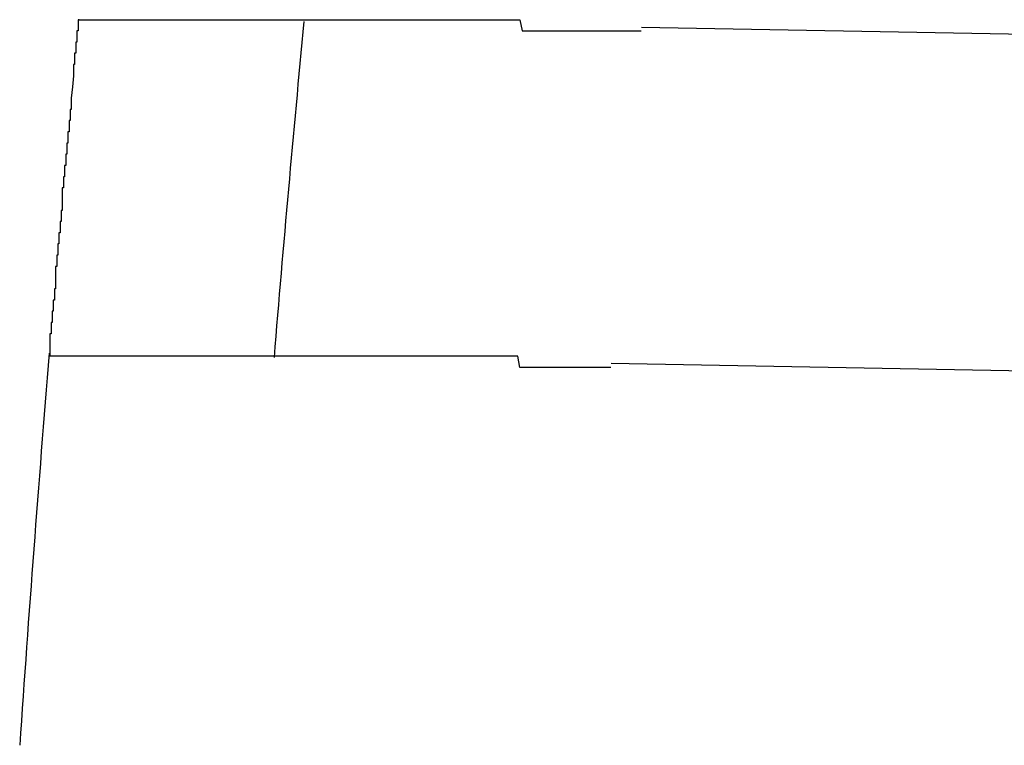
# Model space of a CAD drawing. Extents: x 542 to 20478, y 217 to 14052.
# Drawn here: x 11157 to 11166, y 11735 to 11742 of the extents above; entities that cross this region are included whole.
import ezdxf

# ---------------------------------------------------------------- set-up
doc = ezdxf.new("R2010")
doc.units = 0
doc.header["$LTSCALE"] = 50
doc.header["$MEASUREMENT"] = 0
doc.layers.add('鼻隠し前コーナー樹脂', color=4, linetype='CONTINUOUS')

msp = doc.modelspace()

# ---------------------------------------------------------------- linework, layer by layer
at = {"layer": '鼻隠し前コーナー樹脂'}
for p, q in [((11157.9284, 11741.8697), (11157.9184, 11741.8697)), ((11157.9184, 11741.8697), (11157.9184, 11741.7697)), ((11157.9284, 11741.8697), (11157.9384, 11741.8697)), ((11157.9384, 11741.8697), (11157.9484, 11741.8697)), ((11157.9484, 11741.8697), (11157.9584, 11741.8697)), ((11157.9584, 11741.8697), (11157.9684, 11741.8697)), ((11157.9684, 11741.8697), (11157.9784, 11741.8697)), ((11157.9784, 11741.8697), (11157.9884, 11741.8697)), ((11157.9884, 11741.8697), (11157.9984, 11741.8697)), ((11157.9984, 11741.8697), (11158.0084, 11741.8697)), ((11158.0084, 11741.8697), (11158.0184, 11741.8697)), ((11158.0184, 11741.8697), (11158.0284, 11741.8697)), ((11158.0284, 11741.8697), (11158.0384, 11741.8697)), ((11158.0384, 11741.8697), (11158.0484, 11741.8697)), ((11158.0484, 11741.8697), (11158.0584, 11741.8697)), ((11158.0584, 11741.8697), (11158.0684, 11741.8697)), ((11158.0684, 11741.8697), (11158.0784, 11741.8697)), ((11158.0784, 11741.8697), (11158.0884, 11741.8697)), ((11158.0884, 11741.8697), (11158.0984, 11741.8697)), ((11158.0984, 11741.8697), (11158.1084, 11741.8697)), ((11158.1084, 11741.8697), (11158.1184, 11741.8697)), ((11158.1184, 11741.8697), (11158.1284, 11741.8697)), ((11158.1284, 11741.8697), (11158.1384, 11741.8697)), ((11158.1384, 11741.8697), (11158.1484, 11741.8697)), ((11158.1484, 11741.8697), (11158.1584, 11741.8697)), ((11158.1584, 11741.8697), (11158.1684, 11741.8697)), ((11158.1684, 11741.8697), (11158.1784, 11741.8697)), ((11158.1784, 11741.8697), (11158.1884, 11741.8697)), ((11158.1884, 11741.8697), (11158.1984, 11741.8697)), ((11158.1984, 11741.8697), (11158.2084, 11741.8697)), ((11158.2084, 11741.8697), (11158.2184, 11741.8697)), ((11158.2184, 11741.8697), (11158.2284, 11741.8697)), ((11158.2284, 11741.8697), (11158.2384, 11741.8697)), ((11158.2384, 11741.8697), (11158.2484, 11741.8697)), ((11158.2484, 11741.8697), (11158.2584, 11741.8697)), ((11158.2584, 11741.8697), (11158.2684, 11741.8697)), ((11158.2684, 11741.8697), (11158.2784, 11741.8697)), ((11158.2784, 11741.8697), (11158.2884, 11741.8697)), ((11158.2884, 11741.8697), (11158.2984, 11741.8697)), ((11158.2984, 11741.8697), (11158.3084, 11741.8697)), ((11158.3084, 11741.8697), (11158.3184, 11741.8697)), ((11158.3184, 11741.8697), (11158.3284, 11741.8697)), ((11158.3284, 11741.8697), (11158.3384, 11741.8697)), ((11158.3384, 11741.8697), (11158.3484, 11741.8697)), ((11158.3484, 11741.8697), (11158.3584, 11741.8697)), ((11158.3584, 11741.8697), (11158.3684, 11741.8697)), ((11158.3684, 11741.8697), (11158.3784, 11741.8697)), ((11158.3784, 11741.8697), (11158.3884, 11741.8697)), ((11158.3884, 11741.8697), (11158.3984, 11741.8697)), ((11158.3984, 11741.8697), (11158.4084, 11741.8697)), ((11158.4084, 11741.8697), (11158.4184, 11741.8697)), ((11158.4184, 11741.8697), (11158.4284, 11741.8697)), ((11158.4284, 11741.8697), (11158.4384, 11741.8697)), ((11158.4384, 11741.8697), (11158.4484, 11741.8697)), ((11158.4484, 11741.8697), (11158.4584, 11741.8697)), ((11158.4584, 11741.8697), (11158.4684, 11741.8697)), ((11158.4684, 11741.8697), (11158.4784, 11741.8697)), ((11158.4784, 11741.8697), (11158.4884, 11741.8697)), ((11158.4884, 11741.8697), (11158.4984, 11741.8697)), ((11158.4984, 11741.8697), (11158.5084, 11741.8697)), ((11158.5084, 11741.8697), (11158.5184, 11741.8697)), ((11158.5184, 11741.8697), (11158.5284, 11741.8697)), ((11158.5284, 11741.8697), (11158.5384, 11741.8697)), ((11158.5384, 11741.8697), (11158.5484, 11741.8697)), ((11158.5484, 11741.8697), (11158.5584, 11741.8697)), ((11158.5584, 11741.8697), (11158.5684, 11741.8697)), ((11158.5684, 11741.8697), (11158.5784, 11741.8697)), ((11158.5784, 11741.8697), (11158.5884, 11741.8697)), ((11158.5884, 11741.8697), (11158.5984, 11741.8697)), ((11158.5984, 11741.8697), (11158.6184, 11741.8697)), ((11158.6184, 11741.8697), (11158.6284, 11741.8697)), ((11158.6284, 11741.8697), (11158.6384, 11741.8697)), ((11158.6384, 11741.8697), (11158.6484, 11741.8697)), ((11158.6484, 11741.8697), (11158.6584, 11741.8697)), ((11158.6584, 11741.8697), (11158.6684, 11741.8697)), ((11158.6684, 11741.8697), (11158.6784, 11741.8697)), ((11158.6784, 11741.8697), (11158.6884, 11741.8697)), ((11158.6884, 11741.8697), (11158.6984, 11741.8697)), ((11158.6984, 11741.8697), (11158.7084, 11741.8697)), ((11158.7084, 11741.8697), (11158.7184, 11741.8697)), ((11158.7184, 11741.8697), (11158.7284, 11741.8697)), ((11158.7284, 11741.8697), (11158.7384, 11741.8697)), ((11158.7384, 11741.8697), (11158.7584, 11741.8697)), ((11158.7584, 11741.8697), (11158.7684, 11741.8697)), ((11158.7684, 11741.8697), (11158.7784, 11741.8697)), ((11158.7784, 11741.8697), (11158.7884, 11741.8697)), ((11158.7884, 11741.8697), (11158.7984, 11741.8697)), ((11158.7984, 11741.8697), (11158.8084, 11741.8697)), ((11158.8084, 11741.8697), (11158.8284, 11741.8697)), ((11158.8284, 11741.8697), (11158.8384, 11741.8697)), ((11158.8384, 11741.8697), (11158.8484, 11741.8697)), ((11158.8484, 11741.8697), (11158.8584, 11741.8697)), ((11158.8584, 11741.8697), (11158.8684, 11741.8697)), ((11158.8684, 11741.8697), (11158.8884, 11741.8697)), ((11158.8884, 11741.8697), (11158.8984, 11741.8697)), ((11158.8984, 11741.8697), (11158.9084, 11741.8697)), ((11158.9084, 11741.8697), (11158.9184, 11741.8697)), ((11158.9184, 11741.8697), (11158.9284, 11741.8697)), ((11158.9284, 11741.8697), (11158.9484, 11741.8697)), ((11158.9484, 11741.8697), (11158.9584, 11741.8697)), ((11158.9584, 11741.8697), (11158.9684, 11741.8697)), ((11158.9684, 11741.8697), (11158.9784, 11741.8697)), ((11158.9784, 11741.8697), (11158.9984, 11741.8697)), ((11158.9984, 11741.8697), (11159.0084, 11741.8697)), ((11159.0084, 11741.8697), (11159.0184, 11741.8697)), ((11159.0184, 11741.8697), (11159.0384, 11741.8697)), ((11159.0384, 11741.8697), (11159.0484, 11741.8697)), ((11159.0484, 11741.8697), (11159.0584, 11741.8697)), ((11159.0584, 11741.8697), (11159.0684, 11741.8697)), ((11159.0684, 11741.8697), (11159.0884, 11741.8697)), ((11159.0884, 11741.8697), (11159.0984, 11741.8697)), ((11159.0984, 11741.8697), (11159.1084, 11741.8697)), ((11159.1084, 11741.8697), (11159.1284, 11741.8697)), ((11159.1284, 11741.8697), (11159.1384, 11741.8697)), ((11159.1384, 11741.8697), (11159.1484, 11741.8697)), ((11159.1484, 11741.8697), (11159.1684, 11741.8697)), ((11159.1684, 11741.8697), (11159.1784, 11741.8697)), ((11159.1784, 11741.8697), (11159.1884, 11741.8697)), ((11159.1884, 11741.8697), (11159.2084, 11741.8697)), ((11159.2084, 11741.8697), (11159.2184, 11741.8697)), ((11159.2184, 11741.8697), (11159.2384, 11741.8697)), ((11159.2384, 11741.8697), (11159.2484, 11741.8697)), ((11159.2484, 11741.8697), (11159.2584, 11741.8697)), ((11159.2584, 11741.8697), (11159.2784, 11741.8697)), ((11159.2784, 11741.8697), (11159.2884, 11741.8697)), ((11159.2884, 11741.8697), (11159.3084, 11741.8697)), ((11159.3084, 11741.8697), (11159.3184, 11741.8697)), ((11159.3184, 11741.8697), (11159.3284, 11741.8697)), ((11159.3284, 11741.8697), (11159.3484, 11741.8697)), ((11159.3484, 11741.8697), (11159.3584, 11741.8697)), ((11159.3584, 11741.8697), (11159.3784, 11741.8697)), ((11159.3784, 11741.8697), (11159.3884, 11741.8697)), ((11159.3884, 11741.8697), (11159.4084, 11741.8697)), ((11159.4084, 11741.8697), (11159.4184, 11741.8697)), ((11159.4184, 11741.8697), (11159.4384, 11741.8697)), ((11159.4384, 11741.8697), (11159.4484, 11741.8697)), ((11159.4484, 11741.8697), (11159.4684, 11741.8697)), ((11159.4684, 11741.8697), (11159.4784, 11741.8697)), ((11159.4784, 11741.8697), (11159.4884, 11741.8697)), ((11159.4884, 11741.8697), (11159.5084, 11741.8697)), ((11159.5084, 11741.8697), (11159.5184, 11741.8697)), ((11159.5184, 11741.8697), (11159.5384, 11741.8697)), ((11159.5384, 11741.8697), (11159.5484, 11741.8697)), ((11159.5484, 11741.8697), (11159.5684, 11741.8697)), ((11159.5684, 11741.8697), (11159.5884, 11741.8697)), ((11159.5884, 11741.8697), (11159.5984, 11741.8697)), ((11159.5984, 11741.8697), (11159.6184, 11741.8697)), ((11159.6184, 11741.8697), (11159.6284, 11741.8697)), ((11159.6284, 11741.8697), (11159.6484, 11741.8697)), ((11159.6484, 11741.8697), (11159.6584, 11741.8697)), ((11159.6584, 11741.8697), (11159.6784, 11741.8697)), ((11159.6784, 11741.8697), (11159.6884, 11741.8697)), ((11159.6884, 11741.8697), (11159.7084, 11741.8697)), ((11159.7084, 11741.8697), (11159.7284, 11741.8697)), ((11159.7284, 11741.8697), (11159.7384, 11741.8697)), ((11159.7384, 11741.8697), (11159.7584, 11741.8697)), ((11159.7584, 11741.8697), (11159.7684, 11741.8697)), ((11159.7684, 11741.8697), (11159.7884, 11741.8697)), ((11159.7884, 11741.8697), (11159.7984, 11741.8697)), ((11159.7984, 11741.8697), (11159.8184, 11741.8697)), ((11159.8184, 11741.8697), (11159.8384, 11741.8697)), ((11159.8384, 11741.8697), (11159.8484, 11741.8697)), ((11159.8484, 11741.8697), (11159.8684, 11741.8697)), ((11159.8684, 11741.8697), (11159.8884, 11741.8697)), ((11159.8884, 11741.8697), (11159.8984, 11741.8697)), ((11159.8984, 11741.8697), (11159.9184, 11741.8697)), ((11159.9184, 11741.8697), (11159.9284, 11741.8697)), ((11159.9284, 11741.8697), (11159.9484, 11741.8697)), ((11159.9484, 11741.8697), (11159.9684, 11741.8697)), ((11159.9684, 11741.8697), (11159.9784, 11741.8697)), ((11159.9784, 11741.8697), (11159.9984, 11741.8697)), ((11159.9984, 11741.8697), (11160.0184, 11741.8697)), ((11160.0184, 11741.8697), (11160.0284, 11741.8697)), ((11160.0284, 11741.8697), (11160.0484, 11741.8697)), ((11160.0484, 11741.8697), (11160.0684, 11741.8697)), ((11160.0684, 11741.8697), (11160.0784, 11741.8697)), ((11160.0784, 11741.8697), (11160.0984, 11741.8697)), ((11160.0984, 11741.8697), (11160.1184, 11741.8697)), ((11160.1184, 11741.8697), (11160.1384, 11741.8697)), ((11160.1384, 11741.8697), (11160.1484, 11741.8697)), ((11160.1484, 11741.8697), (11160.1684, 11741.8697)), ((11160.1684, 11741.8697), (11160.1884, 11741.8697)), ((11160.1884, 11741.8697), (11160.1984, 11741.8697)), ((11160.1984, 11741.8697), (11160.2184, 11741.8697)), ((11160.2184, 11741.8697), (11160.2384, 11741.8697)), ((11160.2384, 11741.8697), (11160.2584, 11741.8697)), ((11160.2584, 11741.8697), (11160.2684, 11741.8697)), ((11160.2684, 11741.8697), (11160.2884, 11741.8697)), ((11160.2884, 11741.8697), (11160.3084, 11741.8697)), ((11160.3084, 11741.8697), (11160.3284, 11741.8697)), ((11160.3284, 11741.8697), (11160.3384, 11741.8697)), ((11160.3384, 11741.8697), (11160.3584, 11741.8697)), ((11160.3584, 11741.8697), (11160.3784, 11741.8697)), ((11160.3784, 11741.8697), (11160.3984, 11741.8697)), ((11160.3984, 11741.8697), (11160.4084, 11741.8697)), ((11160.4084, 11741.8697), (11160.4284, 11741.8697)), ((11160.4284, 11741.8697), (11160.4484, 11741.8697)), ((11160.4484, 11741.8697), (11160.4684, 11741.8697)), ((11160.4684, 11741.8697), (11160.4784, 11741.8697)), ((11160.4784, 11741.8697), (11160.4984, 11741.8697)), ((11160.4984, 11741.8697), (11160.5184, 11741.8697)), ((11160.5184, 11741.8697), (11160.5384, 11741.8697)), ((11160.5384, 11741.8697), (11160.5584, 11741.8697)), ((11160.5584, 11741.8697), (11160.5684, 11741.8697)), ((11160.5684, 11741.8697), (11160.5884, 11741.8697)), ((11160.5884, 11741.8697), (11160.6084, 11741.8697)), ((11160.6084, 11741.8697), (11160.6284, 11741.8697)), ((11160.6284, 11741.8697), (11160.6484, 11741.8697)), ((11160.6484, 11741.8697), (11160.6684, 11741.8697)), ((11160.6684, 11741.8697), (11160.6784, 11741.8697)), ((11160.6784, 11741.8697), (11160.6984, 11741.8697)), ((11160.6984, 11741.8697), (11160.7184, 11741.8697)), ((11160.7184, 11741.8697), (11160.7384, 11741.8697)), ((11160.7384, 11741.8697), (11160.7584, 11741.8697)), ((11160.7584, 11741.8697), (11160.7784, 11741.8697)), ((11160.7784, 11741.8697), (11160.7984, 11741.8697)), ((11160.7984, 11741.8697), (11160.8084, 11741.8697)), ((11160.8084, 11741.8697), (11160.8284, 11741.8697)), ((11160.8284, 11741.8697), (11160.8484, 11741.8697)), ((11160.8484, 11741.8697), (11160.8684, 11741.8697)), ((11160.8684, 11741.8697), (11160.8884, 11741.8697)), ((11160.8884, 11741.8697), (11160.9084, 11741.8697)), ((11160.9084, 11741.8697), (11160.9284, 11741.8697)), ((11160.9284, 11741.8697), (11160.9384, 11741.8697)), ((11160.9384, 11741.8697), (11160.9584, 11741.8697)), ((11160.9584, 11741.8697), (11160.9784, 11741.8697)), ((11160.9784, 11741.8697), (11160.9984, 11741.8697)), ((11160.9984, 11741.8697), (11161.0184, 11741.8697)), ((11161.0184, 11741.8697), (11161.0384, 11741.8697)), ((11161.0384, 11741.8697), (11161.0584, 11741.8697)), ((11161.0584, 11741.8697), (11161.0784, 11741.8697)), ((11161.0784, 11741.8697), (11161.0984, 11741.8697)), ((11161.0984, 11741.8697), (11161.1184, 11741.8697)), ((11161.1184, 11741.8697), (11161.1284, 11741.8697)), ((11161.1284, 11741.8697), (11161.1484, 11741.8697)), ((11161.1484, 11741.8697), (11161.1684, 11741.8697)), ((11161.1684, 11741.8697), (11161.1884, 11741.8697)), ((11161.1884, 11741.8697), (11161.2084, 11741.8697)), ((11161.2084, 11741.8697), (11161.2284, 11741.8697)), ((11161.2284, 11741.8697), (11161.2484, 11741.8697)), ((11161.2484, 11741.8697), (11161.2684, 11741.8697)), ((11161.2684, 11741.8697), (11161.2884, 11741.8697)), ((11161.2884, 11741.8697), (11161.3084, 11741.8697)), ((11161.3084, 11741.8697), (11161.3284, 11741.8697)), ((11161.3284, 11741.8697), (11161.3484, 11741.8697)), ((11161.3484, 11741.8697), (11161.3684, 11741.8697)), ((11161.3684, 11741.8697), (11161.3884, 11741.8697)), ((11161.3884, 11741.8697), (11161.4084, 11741.8697)), ((11161.4084, 11741.8697), (11161.4284, 11741.8697)), ((11161.4284, 11741.8697), (11161.4384, 11741.8697)), ((11161.4384, 11741.8697), (11161.4584, 11741.8697)), ((11161.4584, 11741.8697), (11161.4784, 11741.8697)), ((11161.4784, 11741.8697), (11161.4984, 11741.8697)), ((11161.4984, 11741.8697), (11161.5184, 11741.8697)), ((11161.5184, 11741.8697), (11161.5384, 11741.8697)), ((11161.5384, 11741.8697), (11161.5584, 11741.8697)), ((11161.5584, 11741.8697), (11161.5784, 11741.8697)), ((11161.5784, 11741.8697), (11161.5984, 11741.8697)), ((11161.5984, 11741.8697), (11161.6184, 11741.8697)), ((11161.6184, 11741.8697), (11161.6384, 11741.8697)), ((11161.6384, 11741.8697), (11161.6584, 11741.8697)), ((11161.6584, 11741.8697), (11161.6784, 11741.8697)), ((11161.6784, 11741.8697), (11161.6984, 11741.8697)), ((11161.6984, 11741.8697), (11161.7184, 11741.8697)), ((11161.7184, 11741.8697), (11161.7384, 11741.8697)), ((11161.7384, 11741.8697), (11161.7584, 11741.8697)), ((11161.7584, 11741.8697), (11161.7784, 11741.8697)), ((11161.7784, 11741.8697), (11161.7984, 11741.8697)), ((11161.7984, 11741.8697), (11161.8184, 11741.8697)), ((11161.8184, 11741.8697), (11161.8384, 11741.8697)), ((11161.8384, 11741.8697), (11161.8584, 11741.8697)), ((11161.8584, 11741.8697), (11161.8784, 11741.7697)), ((11157.9184, 11741.7697), (11157.9084, 11741.7697)), ((11157.9084, 11741.7697), (11157.9084, 11741.6697)), ((11161.8784, 11741.7697), (11161.8984, 11741.7697)), ((11161.8984, 11741.7697), (11161.9184, 11741.7697)), ((11161.9184, 11741.7697), (11161.9384, 11741.7697)), ((11161.9384, 11741.7697), (11161.9584, 11741.7697)), ((11161.9584, 11741.7697), (11161.9784, 11741.7697)), ((11161.9784, 11741.7697), (11161.9984, 11741.7697)), ((11161.9984, 11741.7697), (11162.0184, 11741.7697)), ((11162.0184, 11741.7697), (11162.0384, 11741.7697)), ((11162.0384, 11741.7697), (11162.0584, 11741.7697)), ((11162.0584, 11741.7697), (11162.0784, 11741.7697)), ((11162.0784, 11741.7697), (11162.0984, 11741.7697)), ((11162.0984, 11741.7697), (11162.1184, 11741.7697)), ((11162.1184, 11741.7697), (11162.1384, 11741.7697)), ((11162.1384, 11741.7697), (11162.1584, 11741.7697)), ((11162.1584, 11741.7697), (11162.1784, 11741.7697)), ((11162.1784, 11741.7697), (11162.1984, 11741.7697)), ((11162.1984, 11741.7697), (11162.2284, 11741.7697)), ((11162.2284, 11741.7697), (11162.2484, 11741.7697)), ((11162.2484, 11741.7697), (11162.2684, 11741.7697)), ((11162.2684, 11741.7697), (11162.2884, 11741.7697)), ((11162.2884, 11741.7697), (11162.3084, 11741.7697)), ((11162.3084, 11741.7697), (11162.3284, 11741.7697)), ((11162.3284, 11741.7697), (11162.3484, 11741.7697)), ((11162.3484, 11741.7697), (11162.3684, 11741.7697)), ((11162.3684, 11741.7697), (11162.3884, 11741.7697)), ((11162.3884, 11741.7697), (11162.4084, 11741.7697)), ((11162.4084, 11741.7697), (11162.4284, 11741.7697)), ((11162.4284, 11741.7697), (11162.4484, 11741.7697)), ((11162.4484, 11741.7697), (11162.4684, 11741.7697)), ((11162.4684, 11741.7697), (11162.4884, 11741.7697)), ((11162.4884, 11741.7697), (11162.5084, 11741.7697)), ((11162.5084, 11741.7697), (11162.5284, 11741.7697)), ((11162.5284, 11741.7697), (11162.5484, 11741.7697)), ((11162.5484, 11741.7697), (11162.5684, 11741.7697)), ((11162.5684, 11741.7697), (11162.5884, 11741.7697)), ((11162.5884, 11741.7697), (11162.6084, 11741.7697)), ((11162.6084, 11741.7697), (11162.6284, 11741.7697)), ((11162.6284, 11741.7697), (11162.6484, 11741.7697)), ((11162.6484, 11741.7697), (11162.6784, 11741.7697)), ((11162.6784, 11741.7697), (11162.6984, 11741.7697)), ((11162.6984, 11741.7697), (11162.7184, 11741.7697)), ((11162.7184, 11741.7697), (11162.7384, 11741.7697)), ((11162.7384, 11741.7697), (11162.7584, 11741.7697)), ((11162.7584, 11741.7697), (11162.7784, 11741.7697)), ((11162.7784, 11741.7697), (11162.7984, 11741.7697)), ((11162.7984, 11741.7697), (11162.8184, 11741.7697)), ((11162.8184, 11741.7697), (11162.8384, 11741.7697)), ((11162.8384, 11741.7697), (11162.8584, 11741.7697)), ((11162.8584, 11741.7697), (11162.8784, 11741.7697)), ((11162.8784, 11741.7697), (11162.8984, 11741.7697)), ((11162.8984, 11741.7697), (11162.9184, 11741.7697)), ((11162.9184, 11741.7697), (11162.9384, 11741.7697)), ((11157.9084, 11741.6697), (11157.8984, 11741.6697)), ((11157.8984, 11741.6697), (11157.8984, 11741.5697)), ((11157.8984, 11741.5697), (11157.8884, 11741.5697)), ((11157.8884, 11741.5697), (11157.8884, 11741.4697)), ((11157.8884, 11741.4697), (11157.8784, 11741.4697)), ((11157.8784, 11741.4697), (11157.8784, 11741.3697)), ((11157.8784, 11741.3697), (11157.8684, 11741.2697)), ((11157.8684, 11741.2697), (11157.8584, 11741.1697)), ((11157.8584, 11741.1697), (11157.8584, 11741.0697)), ((11157.8584, 11741.0697), (11157.8484, 11741.0697)), ((11157.8484, 11741.0697), (11157.8484, 11740.9697)), ((11157.8484, 11740.9697), (11157.8384, 11740.9697)), ((11157.8384, 11740.9697), (11157.8384, 11740.8697)), ((11157.8384, 11740.8697), (11157.8284, 11740.8697)), ((11157.8284, 11740.8697), (11157.8284, 11740.7697)), ((11157.8284, 11740.7697), (11157.8184, 11740.7697)), ((11157.8184, 11740.7697), (11157.8184, 11740.6697)), ((11157.8184, 11740.6697), (11157.8084, 11740.6697)), ((11157.8084, 11740.6697), (11157.8084, 11740.5697)), ((11157.8084, 11740.5697), (11157.7984, 11740.5697)), ((11157.7984, 11740.5697), (11157.7984, 11740.4697)), ((11157.7984, 11740.4697), (11157.7884, 11740.4697)), ((11157.7884, 11740.4697), (11157.7884, 11740.3697)), ((11157.7884, 11740.3697), (11157.7784, 11740.3697)), ((11157.7784, 11740.3697), (11157.7784, 11740.2697)), ((11157.7784, 11740.2697), (11157.7784, 11740.1697)), ((11157.7784, 11740.1697), (11157.7684, 11740.1697)), ((11157.7684, 11740.1697), (11157.7684, 11740.0697)), ((11157.7684, 11740.0697), (11157.7584, 11740.0697)), ((11157.7584, 11740.0697), (11157.7584, 11739.9697)), ((11157.7584, 11739.9697), (11157.7484, 11739.9697)), ((11157.7484, 11739.9697), (11157.7484, 11739.8697)), ((11157.7484, 11739.8697), (11157.7384, 11739.8697)), ((11157.7384, 11739.8697), (11157.7384, 11739.7697)), ((11157.7384, 11739.7697), (11157.7284, 11739.7697)), ((11157.7284, 11739.7697), (11157.7284, 11739.6697)), ((11157.7284, 11739.6697), (11157.7184, 11739.6697)), ((11157.7184, 11739.6697), (11157.7184, 11739.5697)), ((11157.7184, 11739.5697), (11157.7184, 11739.4697)), ((11157.7184, 11739.4697), (11157.7084, 11739.4697)), ((11157.7084, 11739.4697), (11157.7084, 11739.3697)), ((11157.7084, 11739.3697), (11157.6984, 11739.3697)), ((11157.6984, 11739.3697), (11157.6984, 11739.2697)), ((11157.6984, 11739.2697), (11157.6884, 11739.2697)), ((11157.6884, 11739.2697), (11157.6884, 11739.1697)), ((11157.6884, 11739.1697), (11157.6784, 11739.1697)), ((11157.6784, 11739.1697), (11157.6784, 11739.0697)), ((11157.6784, 11739.0697), (11157.6684, 11739.0697)), ((11157.6684, 11739.0697), (11157.6684, 11738.9697)), ((11157.6684, 11738.9697), (11157.6684, 11738.8697)), ((11157.6684, 11738.8697), (11157.6584, 11738.8697)), ((11157.6684, 11738.8697), (11157.6584, 11738.8697)), ((11157.6784, 11738.8697), (11157.6684, 11738.8697)), ((11157.6884, 11738.8697), (11157.6784, 11738.8697)), ((11157.6984, 11738.8697), (11157.6884, 11738.8697)), ((11157.7084, 11738.8697), (11157.6984, 11738.8697)), ((11157.7184, 11738.8697), (11157.7084, 11738.8697)), ((11157.7284, 11738.8697), (11157.7184, 11738.8697)), ((11157.7384, 11738.8697), (11157.7284, 11738.8697)), ((11157.7484, 11738.8697), (11157.7384, 11738.8697)), ((11157.7584, 11738.8697), (11157.7484, 11738.8697)), ((11157.7684, 11738.8697), (11157.7584, 11738.8697)), ((11157.7784, 11738.8697), (11157.7684, 11738.8697)), ((11157.7884, 11738.8697), (11157.7784, 11738.8697)), ((11157.7984, 11738.8697), (11157.7884, 11738.8697)), ((11157.8084, 11738.8697), (11157.7984, 11738.8697)), ((11157.8184, 11738.8697), (11157.8084, 11738.8697)), ((11157.8284, 11738.8697), (11157.8184, 11738.8697)), ((11157.8384, 11738.8697), (11157.8284, 11738.8697)), ((11157.8484, 11738.8697), (11157.8384, 11738.8697)), ((11157.8584, 11738.8697), (11157.8484, 11738.8697)), ((11157.8684, 11738.8697), (11157.8584, 11738.8697)), ((11157.8784, 11738.8697), (11157.8684, 11738.8697)), ((11157.8884, 11738.8697), (11157.8784, 11738.8697)), ((11157.8984, 11738.8697), (11157.8884, 11738.8697)), ((11157.9084, 11738.8697), (11157.8984, 11738.8697)), ((11157.9184, 11738.8697), (11157.9084, 11738.8697)), ((11157.9284, 11738.8697), (11157.9184, 11738.8697)), ((11157.9384, 11738.8697), (11157.9284, 11738.8697)), ((11157.9484, 11738.8697), (11157.9384, 11738.8697)), ((11157.9584, 11738.8697), (11157.9484, 11738.8697)), ((11157.9684, 11738.8697), (11157.9584, 11738.8697)), ((11157.9784, 11738.8697), (11157.9684, 11738.8697)), ((11157.9884, 11738.8697), (11157.9784, 11738.8697)), ((11157.9984, 11738.8697), (11157.9884, 11738.8697)), ((11158.0084, 11738.8697), (11157.9984, 11738.8697)), ((11158.0184, 11738.8697), (11158.0084, 11738.8697)), ((11158.0284, 11738.8697), (11158.0184, 11738.8697)), ((11158.0384, 11738.8697), (11158.0284, 11738.8697)), ((11158.0484, 11738.8697), (11158.0384, 11738.8697)), ((11158.0584, 11738.8697), (11158.0484, 11738.8697)), ((11158.0684, 11738.8697), (11158.0584, 11738.8697)), ((11158.0784, 11738.8697), (11158.0684, 11738.8697)), ((11158.0884, 11738.8697), (11158.0784, 11738.8697)), ((11158.0984, 11738.8697), (11158.0884, 11738.8697)), ((11158.1084, 11738.8697), (11158.0984, 11738.8697)), ((11158.1184, 11738.8697), (11158.1084, 11738.8697)), ((11158.1284, 11738.8697), (11158.1184, 11738.8697)), ((11158.1384, 11738.8697), (11158.1284, 11738.8697)), ((11158.1484, 11738.8697), (11158.1384, 11738.8697)), ((11158.1584, 11738.8697), (11158.1484, 11738.8697)), ((11158.1684, 11738.8697), (11158.1584, 11738.8697)), ((11158.1784, 11738.8697), (11158.1684, 11738.8697)), ((11158.1884, 11738.8697), (11158.1784, 11738.8697)), ((11158.1984, 11738.8697), (11158.1884, 11738.8697)), ((11158.2084, 11738.8697), (11158.1984, 11738.8697)), ((11158.2184, 11738.8697), (11158.2084, 11738.8697)), ((11158.2284, 11738.8697), (11158.2184, 11738.8697)), ((11158.2384, 11738.8697), (11158.2284, 11738.8697)), ((11158.2484, 11738.8697), (11158.2384, 11738.8697)), ((11158.2584, 11738.8697), (11158.2484, 11738.8697)), ((11158.2684, 11738.8697), (11158.2584, 11738.8697)), ((11158.2784, 11738.8697), (11158.2684, 11738.8697)), ((11158.2884, 11738.8697), (11158.2784, 11738.8697)), ((11158.2984, 11738.8697), (11158.2884, 11738.8697)), ((11158.3084, 11738.8697), (11158.2984, 11738.8697)), ((11158.3184, 11738.8697), (11158.3084, 11738.8697)), ((11158.3284, 11738.8697), (11158.3184, 11738.8697)), ((11158.3384, 11738.8697), (11158.3284, 11738.8697)), ((11158.3484, 11738.8697), (11158.3384, 11738.8697)), ((11158.3584, 11738.8697), (11158.3484, 11738.8697)), ((11158.3684, 11738.8697), (11158.3584, 11738.8697)), ((11158.3784, 11738.8697), (11158.3684, 11738.8697)), ((11158.3884, 11738.8697), (11158.3784, 11738.8697)), ((11158.3984, 11738.8697), (11158.3884, 11738.8697)), ((11158.4084, 11738.8697), (11158.3984, 11738.8697)), ((11158.4184, 11738.8697), (11158.4084, 11738.8697)), ((11158.4384, 11738.8697), (11158.4184, 11738.8697)), ((11158.4484, 11738.8697), (11158.4384, 11738.8697)), ((11158.4584, 11738.8697), (11158.4484, 11738.8697)), ((11158.4684, 11738.8697), (11158.4584, 11738.8697)), ((11158.4784, 11738.8697), (11158.4684, 11738.8697)), ((11158.4884, 11738.8697), (11158.4784, 11738.8697)), ((11158.4984, 11738.8697), (11158.4884, 11738.8697)), ((11158.5084, 11738.8697), (11158.4984, 11738.8697)), ((11158.5284, 11738.8697), (11158.5084, 11738.8697)), ((11158.5384, 11738.8697), (11158.5284, 11738.8697)), ((11158.5484, 11738.8697), (11158.5384, 11738.8697)), ((11158.5584, 11738.8697), (11158.5484, 11738.8697)), ((11158.5684, 11738.8697), (11158.5584, 11738.8697)), ((11158.5784, 11738.8697), (11158.5684, 11738.8697)), ((11158.5984, 11738.8697), (11158.5784, 11738.8697)), ((11158.6084, 11738.8697), (11158.5984, 11738.8697)), ((11158.6184, 11738.8697), (11158.6084, 11738.8697)), ((11158.6284, 11738.8697), (11158.6184, 11738.8697)), ((11158.6384, 11738.8697), (11158.6284, 11738.8697)), ((11158.6584, 11738.8697), (11158.6384, 11738.8697)), ((11158.6684, 11738.8697), (11158.6584, 11738.8697)), ((11158.6784, 11738.8697), (11158.6684, 11738.8697)), ((11158.6884, 11738.8697), (11158.6784, 11738.8697)), ((11158.7084, 11738.8697), (11158.6884, 11738.8697)), ((11158.7184, 11738.8697), (11158.7084, 11738.8697)), ((11158.7284, 11738.8697), (11158.7184, 11738.8697)), ((11158.7384, 11738.8697), (11158.7284, 11738.8697)), ((11158.7584, 11738.8697), (11158.7384, 11738.8697)), ((11158.7684, 11738.8697), (11158.7584, 11738.8697)), ((11158.7784, 11738.8697), (11158.7684, 11738.8697)), ((11158.7984, 11738.8697), (11158.7784, 11738.8697)), ((11158.8084, 11738.8697), (11158.7984, 11738.8697)), ((11158.8184, 11738.8697), (11158.8084, 11738.8697)), ((11158.8284, 11738.8697), (11158.8184, 11738.8697)), ((11158.8484, 11738.8697), (11158.8284, 11738.8697)), ((11158.8584, 11738.8697), (11158.8484, 11738.8697)), ((11158.8684, 11738.8697), (11158.8584, 11738.8697)), ((11158.8884, 11738.8697), (11158.8684, 11738.8697)), ((11158.8984, 11738.8697), (11158.8884, 11738.8697)), ((11158.9184, 11738.8697), (11158.8984, 11738.8697)), ((11158.9284, 11738.8697), (11158.9184, 11738.8697)), ((11158.9384, 11738.8697), (11158.9284, 11738.8697)), ((11158.9584, 11738.8697), (11158.9384, 11738.8697)), ((11158.9684, 11738.8697), (11158.9584, 11738.8697)), ((11158.9784, 11738.8697), (11158.9684, 11738.8697)), ((11158.9984, 11738.8697), (11158.9784, 11738.8697)), ((11159.0084, 11738.8697), (11158.9984, 11738.8697)), ((11159.0284, 11738.8697), (11159.0084, 11738.8697)), ((11159.0384, 11738.8697), (11159.0284, 11738.8697)), ((11159.0484, 11738.8697), (11159.0384, 11738.8697)), ((11159.0684, 11738.8697), (11159.0484, 11738.8697)), ((11159.0784, 11738.8697), (11159.0684, 11738.8697)), ((11159.0984, 11738.8697), (11159.0784, 11738.8697)), ((11159.1084, 11738.8697), (11159.0984, 11738.8697)), ((11159.1284, 11738.8697), (11159.1084, 11738.8697)), ((11159.1384, 11738.8697), (11159.1284, 11738.8697)), ((11159.1584, 11738.8697), (11159.1384, 11738.8697)), ((11159.1684, 11738.8697), (11159.1584, 11738.8697)), ((11159.1784, 11738.8697), (11159.1684, 11738.8697)), ((11159.1984, 11738.8697), (11159.1784, 11738.8697)), ((11159.2084, 11738.8697), (11159.1984, 11738.8697)), ((11159.2284, 11738.8697), (11159.2084, 11738.8697)), ((11159.2384, 11738.8697), (11159.2284, 11738.8697)), ((11159.2584, 11738.8697), (11159.2384, 11738.8697)), ((11159.2684, 11738.8697), (11159.2584, 11738.8697)), ((11159.2884, 11738.8697), (11159.2684, 11738.8697)), ((11159.2984, 11738.8697), (11159.2884, 11738.8697)), ((11159.3184, 11738.8697), (11159.2984, 11738.8697)), ((11159.3284, 11738.8697), (11159.3184, 11738.8697)), ((11159.3484, 11738.8697), (11159.3284, 11738.8697)), ((11159.3684, 11738.8697), (11159.3484, 11738.8697)), ((11159.3784, 11738.8697), (11159.3684, 11738.8697)), ((11159.3984, 11738.8697), (11159.3784, 11738.8697)), ((11159.4084, 11738.8697), (11159.3984, 11738.8697)), ((11159.4284, 11738.8697), (11159.4084, 11738.8697)), ((11159.4384, 11738.8697), (11159.4284, 11738.8697)), ((11159.4584, 11738.8697), (11159.4384, 11738.8697)), ((11159.4684, 11738.8697), (11159.4584, 11738.8697)), ((11159.4884, 11738.8697), (11159.4684, 11738.8697)), ((11159.5084, 11738.8697), (11159.4884, 11738.8697)), ((11159.5184, 11738.8697), (11159.5084, 11738.8697)), ((11159.5384, 11738.8697), (11159.5184, 11738.8697)), ((11159.5484, 11738.8697), (11159.5384, 11738.8697)), ((11159.5684, 11738.8697), (11159.5484, 11738.8697)), ((11159.5884, 11738.8697), (11159.5684, 11738.8697)), ((11159.5984, 11738.8697), (11159.5884, 11738.8697)), ((11159.6184, 11738.8697), (11159.5984, 11738.8697)), ((11159.6384, 11738.8697), (11159.6184, 11738.8697)), ((11159.6484, 11738.8697), (11159.6384, 11738.8697)), ((11159.6684, 11738.8697), (11159.6484, 11738.8697)), ((11159.6784, 11738.8697), (11159.6684, 11738.8697)), ((11159.6984, 11738.8697), (11159.6784, 11738.8697)), ((11159.7184, 11738.8697), (11159.6984, 11738.8697)), ((11159.7284, 11738.8697), (11159.7184, 11738.8697)), ((11159.7484, 11738.8697), (11159.7284, 11738.8697)), ((11159.7684, 11738.8697), (11159.7484, 11738.8697)), ((11159.7784, 11738.8697), (11159.7684, 11738.8697)), ((11159.7984, 11738.8697), (11159.7784, 11738.8697)), ((11159.8184, 11738.8697), (11159.7984, 11738.8697)), ((11159.8284, 11738.8697), (11159.8184, 11738.8697)), ((11159.8484, 11738.8697), (11159.8284, 11738.8697)), ((11159.8684, 11738.8697), (11159.8484, 11738.8697)), ((11159.8884, 11738.8697), (11159.8684, 11738.8697)), ((11159.8984, 11738.8697), (11159.8884, 11738.8697)), ((11159.9184, 11738.8697), (11159.8984, 11738.8697)), ((11159.9384, 11738.8697), (11159.9184, 11738.8697)), ((11159.9484, 11738.8697), (11159.9384, 11738.8697)), ((11159.9684, 11738.8697), (11159.9484, 11738.8697)), ((11159.9884, 11738.8697), (11159.9684, 11738.8697)), ((11160.0084, 11738.8697), (11159.9884, 11738.8697)), ((11160.0184, 11738.8697), (11160.0084, 11738.8697)), ((11160.0384, 11738.8697), (11160.0184, 11738.8697)), ((11160.0584, 11738.8697), (11160.0384, 11738.8697)), ((11160.0784, 11738.8697), (11160.0584, 11738.8697)), ((11160.0884, 11738.8697), (11160.0784, 11738.8697)), ((11160.1084, 11738.8697), (11160.0884, 11738.8697)), ((11160.1284, 11738.8697), (11160.1084, 11738.8697)), ((11160.1484, 11738.8697), (11160.1284, 11738.8697)), ((11160.1584, 11738.8697), (11160.1484, 11738.8697)), ((11160.1784, 11738.8697), (11160.1584, 11738.8697)), ((11160.1984, 11738.8697), (11160.1784, 11738.8697)), ((11160.2184, 11738.8697), (11160.1984, 11738.8697)), ((11160.2384, 11738.8697), (11160.2184, 11738.8697)), ((11160.2484, 11738.8697), (11160.2384, 11738.8697)), ((11160.2684, 11738.8697), (11160.2484, 11738.8697)), ((11160.2884, 11738.8697), (11160.2684, 11738.8697)), ((11160.3084, 11738.8697), (11160.2884, 11738.8697)), ((11160.3284, 11738.8697), (11160.3084, 11738.8697)), ((11160.3384, 11738.8697), (11160.3284, 11738.8697)), ((11160.3584, 11738.8697), (11160.3384, 11738.8697)), ((11160.3784, 11738.8697), (11160.3584, 11738.8697)), ((11160.3984, 11738.8697), (11160.3784, 11738.8697)), ((11160.4184, 11738.8697), (11160.3984, 11738.8697)), ((11160.4384, 11738.8697), (11160.4184, 11738.8697)), ((11160.4484, 11738.8697), (11160.4384, 11738.8697)), ((11160.4684, 11738.8697), (11160.4484, 11738.8697)), ((11160.4884, 11738.8697), (11160.4684, 11738.8697)), ((11160.5084, 11738.8697), (11160.4884, 11738.8697)), ((11160.5284, 11738.8697), (11160.5084, 11738.8697)), ((11160.5484, 11738.8697), (11160.5284, 11738.8697)), ((11160.5684, 11738.8697), (11160.5484, 11738.8697)), ((11160.5784, 11738.8697), (11160.5684, 11738.8697)), ((11160.5984, 11738.8697), (11160.5784, 11738.8697)), ((11160.6184, 11738.8697), (11160.5984, 11738.8697)), ((11160.6384, 11738.8697), (11160.6184, 11738.8697)), ((11160.6584, 11738.8697), (11160.6384, 11738.8697)), ((11160.6784, 11738.8697), (11160.6584, 11738.8697)), ((11160.6984, 11738.8697), (11160.6784, 11738.8697)), ((11160.7184, 11738.8697), (11160.6984, 11738.8697)), ((11160.7284, 11738.8697), (11160.7184, 11738.8697)), ((11160.7484, 11738.8697), (11160.7284, 11738.8697)), ((11160.7684, 11738.8697), (11160.7484, 11738.8697)), ((11160.7884, 11738.8697), (11160.7684, 11738.8697)), ((11160.8084, 11738.8697), (11160.7884, 11738.8697)), ((11160.8284, 11738.8697), (11160.8084, 11738.8697)), ((11160.8484, 11738.8697), (11160.8284, 11738.8697)), ((11160.8684, 11738.8697), (11160.8484, 11738.8697)), ((11160.8884, 11738.8697), (11160.8684, 11738.8697)), ((11160.9084, 11738.8697), (11160.8884, 11738.8697)), ((11160.9284, 11738.8697), (11160.9084, 11738.8697)), ((11160.9384, 11738.8697), (11160.9284, 11738.8697)), ((11160.9584, 11738.8697), (11160.9384, 11738.8697)), ((11160.9784, 11738.8697), (11160.9584, 11738.8697)), ((11160.9984, 11738.8697), (11160.9784, 11738.8697)), ((11161.0184, 11738.8697), (11160.9984, 11738.8697)), ((11161.0384, 11738.8697), (11161.0184, 11738.8697)), ((11161.0584, 11738.8697), (11161.0384, 11738.8697)), ((11161.0784, 11738.8697), (11161.0584, 11738.8697)), ((11161.0984, 11738.8697), (11161.0784, 11738.8697)), ((11161.1184, 11738.8697), (11161.0984, 11738.8697)), ((11161.1384, 11738.8697), (11161.1184, 11738.8697)), ((11161.1584, 11738.8697), (11161.1384, 11738.8697)), ((11161.1784, 11738.8697), (11161.1584, 11738.8697)), ((11161.1984, 11738.8697), (11161.1784, 11738.8697)), ((11161.2184, 11738.8697), (11161.1984, 11738.8697)), ((11161.2384, 11738.8697), (11161.2184, 11738.8697)), ((11161.2584, 11738.8697), (11161.2384, 11738.8697)), ((11161.2784, 11738.8697), (11161.2584, 11738.8697)), ((11161.2984, 11738.8697), (11161.2784, 11738.8697)), ((11161.3184, 11738.8697), (11161.2984, 11738.8697)), ((11161.3284, 11738.8697), (11161.3184, 11738.8697)), ((11161.3484, 11738.8697), (11161.3284, 11738.8697)), ((11161.3684, 11738.8697), (11161.3484, 11738.8697)), ((11161.3884, 11738.8697), (11161.3684, 11738.8697)), ((11161.4084, 11738.8697), (11161.3884, 11738.8697)), ((11161.4284, 11738.8697), (11161.4084, 11738.8697)), ((11161.4484, 11738.8697), (11161.4284, 11738.8697)), ((11161.4684, 11738.8697), (11161.4484, 11738.8697)), ((11161.4884, 11738.8697), (11161.4684, 11738.8697)), ((11161.5084, 11738.8697), (11161.4884, 11738.8697)), ((11161.5284, 11738.8697), (11161.5084, 11738.8697)), ((11161.5484, 11738.8697), (11161.5284, 11738.8697)), ((11161.5684, 11738.8697), (11161.5484, 11738.8697)), ((11161.5884, 11738.8697), (11161.5684, 11738.8697)), ((11161.6084, 11738.8697), (11161.5884, 11738.8697)), ((11161.6284, 11738.8697), (11161.6084, 11738.8697)), ((11161.6484, 11738.8697), (11161.6284, 11738.8697)), ((11161.6684, 11738.8697), (11161.6484, 11738.8697)), ((11161.6884, 11738.8697), (11161.6684, 11738.8697)), ((11161.7084, 11738.8697), (11161.6884, 11738.8697)), ((11161.7284, 11738.8697), (11161.7084, 11738.8697)), ((11161.7484, 11738.8697), (11161.7284, 11738.8697)), ((11161.7784, 11738.8697), (11161.7484, 11738.8697)), ((11161.7984, 11738.8697), (11161.7784, 11738.8697)), ((11161.8184, 11738.8697), (11161.7984, 11738.8697)), ((11161.8384, 11738.8697), (11161.8184, 11738.8697)), ((11161.8584, 11738.7697), (11161.8384, 11738.8697)), ((11161.8784, 11738.7697), (11161.8584, 11738.7697)), ((11161.8984, 11738.7697), (11161.8784, 11738.7697)), ((11161.9184, 11738.7697), (11161.8984, 11738.7697)), ((11161.9384, 11738.7697), (11161.9184, 11738.7697)), ((11161.9584, 11738.7697), (11161.9384, 11738.7697)), ((11161.9784, 11738.7697), (11161.9584, 11738.7697)), ((11161.9984, 11738.7697), (11161.9784, 11738.7697)), ((11162.0184, 11738.7697), (11161.9984, 11738.7697)), ((11162.0384, 11738.7697), (11162.0184, 11738.7697)), ((11162.0584, 11738.7697), (11162.0384, 11738.7697)), ((11162.0784, 11738.7697), (11162.0584, 11738.7697)), ((11162.0984, 11738.7697), (11162.0784, 11738.7697)), ((11162.1184, 11738.7697), (11162.0984, 11738.7697)), ((11162.1384, 11738.7697), (11162.1184, 11738.7697)), ((11162.1584, 11738.7697), (11162.1384, 11738.7697)), ((11162.1784, 11738.7697), (11162.1584, 11738.7697)), ((11162.1984, 11738.7697), (11162.1784, 11738.7697)), ((11162.2184, 11738.7697), (11162.1984, 11738.7697)), ((11162.2384, 11738.7697), (11162.2184, 11738.7697)), ((11162.2584, 11738.7697), (11162.2384, 11738.7697)), ((11162.2784, 11738.7697), (11162.2584, 11738.7697)), ((11162.2984, 11738.7697), (11162.2784, 11738.7697)), ((11162.3184, 11738.7697), (11162.2984, 11738.7697)), ((11162.3384, 11738.7697), (11162.3184, 11738.7697)), ((11162.3684, 11738.7697), (11162.3384, 11738.7697)), ((11162.3884, 11738.7697), (11162.3684, 11738.7697)), ((11162.4084, 11738.7697), (11162.3884, 11738.7697)), ((11162.4284, 11738.7697), (11162.4084, 11738.7697)), ((11162.4484, 11738.7697), (11162.4284, 11738.7697)), ((11162.4684, 11738.7697), (11162.4484, 11738.7697)), ((11162.4884, 11738.7697), (11162.4684, 11738.7697)), ((11162.5084, 11738.7697), (11162.4884, 11738.7697)), ((11162.5284, 11738.7697), (11162.5084, 11738.7697)), ((11162.5484, 11738.7697), (11162.5284, 11738.7697)), ((11162.5684, 11738.7697), (11162.5484, 11738.7697)), ((11162.5884, 11738.7697), (11162.5684, 11738.7697)), ((11162.6084, 11738.7697), (11162.5884, 11738.7697)), ((11162.6284, 11738.7697), (11162.6084, 11738.7697)), ((11162.6484, 11738.7697), (11162.6284, 11738.7697)), ((11162.6684, 11738.7697), (11162.6484, 11738.7697))]:
    msp.add_line(p, q, dxfattribs=at)
at = {"layer": '鼻隠し前コーナー樹脂', "linetype": 'Continuous'}
for p, q in [((11184.7093, 11741.4034), (11162.9405, 11741.8)), ((11184.6547, 11738.4039), (11162.6714, 11738.8044))]:
    msp.add_line(p, q, dxfattribs=at)
for radius, start, end in [(249, 174.57138, 175.263414), (251, 175.292878, 176.093127)]:
    msp.add_arc((11407.8152, 11718.298), radius, start, end, dxfattribs=at)

doc.saveas('drawing.dxf')
